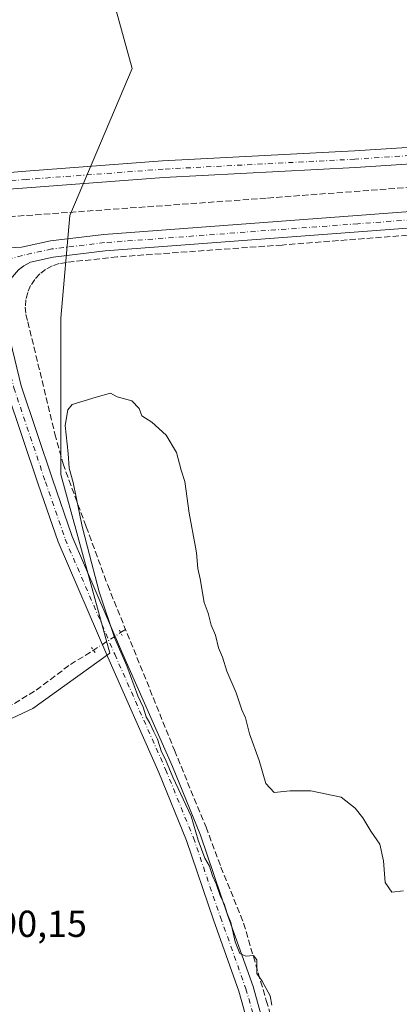
# Model space of a CAD drawing. Units: metres. Extents: x 597734 to 601196, y 4692104 to 4694466.
# Drawn here: x 599856 to 599957, y 4692445 to 4692708 of the extents above; entities that cross this region are included whole.
import ezdxf

# ---------------------------------------------------------------- set-up
doc = ezdxf.new("R2010")
doc.units = ezdxf.units.M
doc.header["$MEASUREMENT"] = 0
for name, pattern in [('DGN Style 3', [2.307223458686699, 1.648016756204785, -0.6592067024819142]), ('DGN Style 4', [2.6384748266838614, 1.318413404963828, -0.6592067024819142, 0.001648016756204785, -0.6592067024819142]), ('DGN Style 5', [1.1536117293433497, 0.4944050268614355, -0.6592067024819142])]:
    doc.linetypes.add(name, pattern=pattern)
for name, color, linetype, lineweight in [('Corriente artificial lineal', 4, 'DGN Style 3', 13), ('Corriente artificial lineal oculto', 135, 'DGN Style 4', 13), ('Cultivos herbáceos CxS', 92, 'Continuous', 0), ('Curva de nivel normal', 30, 'Continuous', 0), ('Pastizal CxS', 92, 'Continuous', 0), ('Pista no pavimentada Cxs', 111, 'Continuous', 0), ('Pista no pavimentada eje', 91, 'DGN Style 4', 0), ('Puente lineal', 2, 'DGN Style 5', 0), ('Rótulo de punto de cota en terreno', 7, 'Continuous', 0)]:
    doc.layers.add(name, color=color, linetype=linetype, lineweight=lineweight)
doc.styles.add('Style-Arial', font='txt')

msp = doc.modelspace()

# ---------------------------------------------------------------- linework, layer by layer
at = {"layer": 'Corriente artificial lineal', "color": 4, "linetype": 'DGN Style 3', "lineweight": 13, "extrusion": (0.08171159792275998, 0.05325310114161364, 0.9952322954887016), "elevation": 299199.4024335857, "flags": 128}
msp.add_lwpolyline([(3603804.427165219, -3050066.55612309), (3603804.427165219, -3050068.142253586)], dxfattribs=at)
at = {"layer": 'Corriente artificial lineal', "color": 4, "linetype": 'DGN Style 3', "lineweight": 13}
for points in [[(600451.8765000004, 4692701.3201, 290.6607999999979), (600440.7506999997, 4692700.4253, 290.4728999999934), (600368.5192999998, 4692694.869000001, 290.3990999999951), (600326.4505000003, 4692691.694, 290.4275999999954), (600311.2368999999, 4692690.635700001, 290.5899999999965), (600222.7998000003, 4692683.690400001, 290.7176000000036), (600114.3203999996, 4692675.4221, 290.511599999998), (600038.2525000004, 4692669.138300001, 290.2605999999942), (599921.1742000004, 4692660.2086, 290.528999999995), (599847.7521000003, 4692654.9169, 290.6245999999956)], [(599961.1413000004, 4692650.517899999, 290.6775999999954), (599925.4223999997, 4692647.739800001, 290.7635000000009), (599881.5015000004, 4692644.5648, 290.6774000000005), (599868.0341999996, 4692643.1096, 290.6536999999953), (599866.0798000004, 4692642.7972, 290.6447999999946), (599864.2044000002, 4692642.164799999, 290.6352000000043), (599862.4599000001, 4692641.230000001, 290.6603999999934), (599860.8947000002, 4692640.0186, 290.6757999999973), (599859.5522999996, 4692638.564200001, 290.6665999999968), (599858.4698999999, 4692636.907299999, 290.6267999999982), (599857.6775000002, 4692635.093699999, 290.6052000000054), (599857.1969999997, 4692633.173699999, 290.6135999999969), (599857.0417999999, 4692631.2006, 290.6214999999939), (599857.2161999998, 4692629.2291, 290.6342000000004), (599857.7154000001, 4692627.313899999, 290.6301999999997), (599864.9386, 4692597.3895, 290.4995999999956), (599867.0817, 4692589.4758, 290.523199999996), (599873.273, 4692572.6483, 290.568299999999), (599878.9879999999, 4692557.090700001, 290.5822999999946), (599896.7680000003, 4692513.116900001, 290.6999999999971), (599905.1818000004, 4692492.6381, 290.7733000000007), (599909.1505000005, 4692482.001800001, 290.763300000006), (599915.1831, 4692467.079299999, 290.492499999993), (599921.2155999999, 4692446.4418, 290.4412000000011), (599928.8356, 4692421.2005, 290.4158000000025)], [(599793.4068999998, 4692497.085999999, 290.4945000000007), (599803.2781999996, 4692501.408199999, 290.5390999999945), (599819.8465999998, 4692508.472899999, 290.3374999999942), (599832.5461999997, 4692513.9396, 290.6402999999991), (599840.1995999999, 4692517.8924, 290.428700000004), (599848.1895000003, 4692522.265799999, 290.8445000000065), (599854.1607999997, 4692525.630000001, 290.6018999999943), (599859.9638999999, 4692529.1623, 290.3641000000061), (599869.0471000001, 4692535.9747, 290.2357999999949), (599875.1867000004, 4692539.759299999, 290.5969999999944)]]:
    msp.add_polyline3d(points, dxfattribs=at)
at = {"layer": 'Corriente artificial lineal oculto', "color": 135, "linetype": 'DGN Style 4', "lineweight": 13, "extrusion": (-0.02870040749742288, -0.01870435423362447, 0.9994130446127794), "elevation": -104697.1617866714, "flags": 128}
msp.add_lwpolyline([(-3603825.551814218, 3062884.198444506), (-3603825.551814218, 3062892.836006114)], dxfattribs=at)
at = {"layer": 'Cultivos herbáceos CxS', "color": 92, "linetype": 'Continuous', "lineweight": 0}
for points in [[(599794.0727000004, 4692425.307499999, 291.0623999999953), (599795.0380999995, 4692450.407299999, 290.7958999999973), (599798.2046999997, 4692495.881300001, 290.3225999999996), (599859.0103000002, 4692524.2565, 290.297900000005), (599879.5938999997, 4692539.016899999, 290.9383999999991), (599866.5137, 4692586.5843, 290.5144), (599866.5138999998, 4692628.206300001, 290.0746999999974), (599868.8925000001, 4692655.5557, 290.579700000002), (599885.5411, 4692694.7993, 290.4223000000056), (599876.0280999999, 4692729.283700001, 290.3660999999993)], [(599876.0280999999, 4692729.283700001, 290.3660999999993), (599885.5411, 4692694.7993, 290.4223000000056), (599868.8925000001, 4692655.5557, 290.579700000002), (599866.5138999998, 4692628.206300001, 290.0746999999974), (599866.5137, 4692586.5843, 290.5144), (599879.5938999997, 4692539.016899999, 290.9383999999991), (599859.0103000002, 4692524.2565, 290.297900000005), (599798.2046999997, 4692495.881300001, 290.3225999999996), (599795.0380999995, 4692450.407299999, 290.7958999999973), (599794.0727000004, 4692425.307499999, 291.0623999999953)]]:
    msp.add_polyline3d(points, dxfattribs=at)
at = {"layer": 'Curva de nivel normal', "color": 30, "linetype": 'Continuous', "lineweight": 0, "elevation": 290, "flags": 128}
msp.add_lwpolyline([(599957.7599999999, 4692475.690099999), (599954.6600000003, 4692475.350099999), (599952.9100000003, 4692477.9101), (599952.4699999997, 4692483.640100001), (599951.4800000006, 4692488.140100001), (599949.0899999999, 4692491.5801), (599946.9699999997, 4692495.130100001), (599944.8499999996, 4692497.670100001), (599941.1699999999, 4692500.6601), (599933.0700000003, 4692502.290100001), (599927.5599999996, 4692502.300100001), (599923.2999999998, 4692501.860099999), (599921.0899999999, 4692504.2501), (599919.3399999999, 4692510.4001), (599916.7199999997, 4692517.4901), (599915.7000000002, 4692521.7601), (599914.7100000001, 4692523.860099999), (599913.2300000006, 4692528.390100001), (599910.7000000002, 4692534.190099999), (599909.5700000003, 4692537.940099999), (599908.5099999999, 4692540.460100001), (599907.6799999997, 4692543.770099999), (599906.5, 4692546.4301), (599905.7599999999, 4692549.610099999), (599904.6900000004, 4692552.460100001), (599903.6500000004, 4692558.800100001), (599902.9600000001, 4692561.530099999), (599902.5899999999, 4692565.7501), (599902.3258999997, 4692567.2203), (599900.7000000002, 4692576.270099999), (599899.5499999998, 4692584.700099999), (599898.5099999999, 4692587.7601), (599897.29, 4692592.4801), (599894.54, 4692597.110099999), (599890.7000000002, 4692600.520099999), (599888.0899999999, 4692602.2401), (599887.3499999996, 4692604.1601), (599885.3799999999, 4692606.200099999), (599881.5099999999, 4692607.3101), (599879.7699999996, 4692608.2401), (599875.8700000001, 4692607.220100001), (599869.5499999998, 4692605.270099999), (599868.3300000001, 4692603.840100001), (599867.6299999999, 4692599.630100001), (599868.4699999997, 4692592.210100001), (599868.7199999997, 4692588.300100001), (599869.7699999996, 4692584.4301), (599872.1600000003, 4692572.770099999), (599873.6008000001, 4692567.2203), (599876.6799999997, 4692555.360099999), (599880.9199999999, 4692542.870100001), (599884.0999999996, 4692535.620100001), (599887.04, 4692527.6601), (599888.4500000002, 4692524.640100001), (599889.2400000002, 4692522.0601), (599890.2300000006, 4692520.380100001), (599891.2400000002, 4692518.0701), (599892.2400000002, 4692516.120100001), (599893.3200000003, 4692512.690099999), (599894.4199999999, 4692510.630100001), (599896.29, 4692505.9901), (599901.2400000002, 4692495.5801), (599903.1100000005, 4692489.140100001), (599904.8600000005, 4692484.340100001), (599906.1200000001, 4692482.270099999), (599906.8499999996, 4692479.640100001), (599907.8600000005, 4692477.540100001), (599909.04, 4692474.170100001), (599910.04, 4692472.200099999), (599910.7800000003, 4692469.600099999), (599911.7699999996, 4692467.2601), (599912.9199999999, 4692462.0801), (599914.1799999997, 4692459.0101), (599915.7999999998, 4692458.300100001), (599917.8499999996, 4692458.470100001), (599918.6799999997, 4692457.3301), (599918.7199999997, 4692453.670100001), (599920.1399999997, 4692451.640100001), (599922.2300000006, 4692447.7301), (599922.7199999997, 4692445.220100001)], dxfattribs=at)
at = {"layer": 'Pastizal CxS', "color": 92, "linetype": 'Continuous', "lineweight": 0}
msp.add_polyline3d([(599876.0280999999, 4692729.283700001, 290.3660999999993), (599885.5411, 4692694.7993, 290.4223000000056), (599868.8925000001, 4692655.5557, 290.579700000002), (599866.5138999998, 4692628.206300001, 290.0746999999974), (599866.5137, 4692586.5843, 290.5144), (599879.5938999997, 4692539.016899999, 290.9383999999991), (599859.0103000002, 4692524.2565, 290.297900000005), (599798.2046999997, 4692495.881300001, 290.3225999999996), (599795.0380999995, 4692450.407299999, 290.7958999999973), (599794.0727000004, 4692425.307499999, 291.0623999999953)], dxfattribs=at)
msp.add_polyline3d([(599876.0280999999, 4692729.283700001, 290.3660999999993), (599885.5411, 4692694.7993, 290.4223000000056), (599868.8925000001, 4692655.5557, 290.579700000002), (599866.5138999998, 4692628.206300001, 290.0746999999974), (599866.5137, 4692586.5843, 290.5144), (599879.5938999997, 4692539.016899999, 290.9383999999991), (599859.0103000002, 4692524.2565, 290.297900000005), (599798.2046999997, 4692495.881300001, 290.3225999999996), (599795.0380999995, 4692450.407299999, 290.7958999999973), (599794.0727000004, 4692425.307499999, 291.0623999999953)], dxfattribs=at)
at = {"layer": 'Pista no pavimentada Cxs', "color": 111, "linetype": 'Continuous', "lineweight": 0}
for points in [[(599840.3333000002, 4692672.9636, 290.7646999999997), (599842.1239, 4692671.128599999, 290.749100000001), (599843.5279999999, 4692670.022299999, 290.7295000000013), (599844.6767999995, 4692668.873500001, 290.7195000000065), (599846.8892999999, 4692667.767300001, 290.7032000000036), (599848.4210000001, 4692667.384400001, 290.6923999999999), (599851.8217000002, 4692667.001499999, 290.6668999999966), (599857.1529999999, 4692667.394099999, 290.5877000000037), (599893.6100000005, 4692670.147600001, 290.545499999993), (599944.6859999998, 4692672.794, 290.6637999999948), (599981.1595000001, 4692675.172700001, 290.3837000000058), (600017.3848000001, 4692678.345799999, 290.3698000000004), (600091.2346000001, 4692684.6984, 290.3745000000054), (600126.9661999998, 4692686.8159, 290.545499999993), (600219.5453000005, 4692693.6931, 290.8315000000002), (600267.698, 4692697.661800001, 290.9974999999977), (600403.9528000001, 4692707.9801, 290.3484999999928), (600443.0078999996, 4692711.410599999, 290.8628000000026), (600452.2038000004, 4692712.9871, 291.7007000000012), (600459.3951000003, 4692714.052400001, 291.8310999999958), (600478.2583999997, 4692716.443600001, 292.0198999999994), (600520.1187000005, 4692719.6229, 292.0124000000069), (600576.7791999998, 4692723.879000001, 292.3638000000064), (600580.1239, 4692723.202099999, 292.5969000000041)], [(600582.6937999995, 4692718.192700001, 292.5950000000012), (600576.5023999996, 4692719.445800001, 292.323000000004), (600520.4501, 4692715.235300001, 292.0335000000051), (600478.7019999997, 4692712.0646, 292.0111000000034), (600459.9943000004, 4692709.693200001, 291.7139000000025), (600452.898, 4692708.641899999, 291.4369000000006), (600443.5730999997, 4692707.043400001, 291.0757000000012), (600404.3114, 4692703.594699999, 290.5895000000019), (600268.0448000003, 4692693.275400001, 291.0807999999961), (600219.8888999998, 4692689.306500001, 291.0390999999945), (600127.2594, 4692682.4255, 290.6203999999998), (600091.5533999996, 4692680.309599999, 290.4942000000011), (600017.7653999999, 4692673.962200001, 290.3856999999989), (599981.4946999997, 4692670.785300001, 290.4532000000036), (599944.9430000001, 4692668.4014, 290.8850999999996), (599893.8896000005, 4692665.756200001, 290.8497999999963), (599857.4802000001, 4692663.006300001, 290.678899999999), (599849.0544999996, 4692662.385700001, 290.6839999999939), (599847.6977000004, 4692661.6404, 290.7017999999953), (599846.6765999999, 4692660.874500001, 290.7241000000067), (599845.698, 4692659.9385, 290.7445000000007), (599844.6343, 4692658.151500001, 290.7646999999997), (599843.8218, 4692656.217700001, 290.7504000000045)], [(599920.2050000001, 4692426.4198, 290.325800000006), (599913.8794, 4692448.9813, 290.2765999999974), (599907.1242000004, 4692467.9801, 290.4149999999936), (599899.9420999996, 4692489.1043, 290.7351000000053), (599892.5669, 4692507.226199999, 290.6733999999997), (599879.0280999999, 4692537.9, 290.9817999999942), (599865.8130000001, 4692568.622500001, 290.6635999999999), (599860.5055999998, 4692584.0394, 290.6073999999935), (599852.0510999998, 4692609.150599999, 290.4539999999979), (599842.3734999998, 4692649.2433, 290.6772999999957), (599839.148, 4692659.6073, 290.7404999999999), (599838.8447000004, 4692661.5955, 290.7366999999941), (599838.8101000005, 4692661.780099999, 290.7363000000041), (599835.2701000003, 4692686.960100001, 290.8160000000062), (599832.2966, 4692716.875499999, 291.0253999999986)], [(599920.2050000001, 4692426.4198, 290.325800000006), (599913.8794, 4692448.9813, 290.2765999999974), (599907.1242000004, 4692467.9801, 290.4149999999936), (599899.9420999996, 4692489.1043, 290.7351000000053), (599892.5669, 4692507.226199999, 290.6733999999997), (599879.0280999999, 4692537.9, 290.9817999999942), (599865.8130000001, 4692568.622500001, 290.6635999999999), (599860.5055999998, 4692584.0394, 290.6073999999935), (599852.0510999998, 4692609.150599999, 290.4539999999979), (599842.3734999998, 4692649.2433, 290.6772999999957), (599839.148, 4692659.6073, 290.7404999999999), (599838.8447000004, 4692661.5955, 290.7366999999941), (599838.8101000005, 4692661.780099999, 290.7363000000041), (599835.2701000003, 4692686.960100001, 290.8160000000062), (599832.2966, 4692716.875499999, 291.0253999999986)], [(599846.5110999999, 4692649.1492, 290.7093000000023), (599847.4951999999, 4692648.375800001, 290.7087000000029), (599849.1619999995, 4692647.582000001, 290.7176999999938), (599850.6966000004, 4692647.317500001, 290.7290000000066), (599852.5751999998, 4692647, 290.7402000000002), (599854.4537000004, 4692647.079299999, 290.7473999999929), (599855.9951, 4692647.180000001, 290.7548999999999), (599857.3026999999, 4692647.4627, 290.7679999999964), (599863.7251000004, 4692648.851199999, 290.8794000000053), (599877.9259000003, 4692650.562899999, 290.9278000000049), (599945.4437999995, 4692655.593599999, 290.8950000000041), (600071.6441000003, 4692665.1182, 290.7198999999964), (600127.7350000005, 4692669.616000001, 291.3543999999966), (600207.6202999996, 4692675.699999999, 291.5673999999999), (600267.1539000003, 4692681.5211, 291.1346999999951), (600381.4737, 4692689.989200001, 290.8358000000007), (600577.1080999998, 4692705.608200001, 292.3790000000009), (600584.2823999999, 4692705.439400001, 292.4119000000064)], [(599851.8217000002, 4692667.001499999, 290.6668999999966), (599857.1529999999, 4692667.394099999, 290.5877000000037), (599893.6100000005, 4692670.147600001, 290.545499999993), (599944.6859999998, 4692672.794, 290.6637999999948), (599981.1595000001, 4692675.172700001, 290.3837000000058)], [(599981.4946999997, 4692670.785300001, 290.4532000000036), (599944.9430000001, 4692668.4014, 290.8850999999996), (599893.8896000005, 4692665.756200001, 290.8497999999963), (599857.4802000001, 4692663.006300001, 290.678899999999), (599849.0544999996, 4692662.385700001, 290.6839999999939)], [(600119.4647000004, 4692664.538699999, 291.1760999999969), (600071.9855000004, 4692660.7314, 290.5874999999942), (599945.7728000004, 4692651.206, 290.6892999999982), (599878.3529000003, 4692646.182499999, 290.6276999999973), (599864.4549000004, 4692644.507400001, 290.7569999999978), (599858.4450000003, 4692643.208000001, 290.6496999999945), (599856.6497999998, 4692642.210999999, 290.6192000000011), (599855.2739000004, 4692641.0997, 290.6309000000037), (599853.6069999998, 4692639.2741, 290.6245999999956), (599852.2046999997, 4692637.501399999, 290.6000000000058), (599851.0669999998, 4692635.3847, 290.5807000000059), (599850.1955000004, 4692633.885199999, 290.5644000000029)], [(599854.4537000004, 4692647.079299999, 290.7473999999929), (599855.9951, 4692647.180000001, 290.7548999999999), (599857.3026999999, 4692647.4627, 290.7679999999964), (599863.7251000004, 4692648.851199999, 290.8794000000053), (599877.9259000003, 4692650.562899999, 290.9278000000049), (599945.4437999995, 4692655.593599999, 290.8950000000041), (600071.6441000003, 4692665.1182, 290.7198999999964)], [(600071.9855000004, 4692660.7314, 290.5874999999942), (599945.7728000004, 4692651.206, 290.6892999999982), (599878.3529000003, 4692646.182499999, 290.6276999999973), (599864.4549000004, 4692644.507400001, 290.7569999999978), (599858.4450000003, 4692643.208000001, 290.6496999999945), (599856.6497999998, 4692642.210999999, 290.6192000000011), (599855.2739000004, 4692641.0997, 290.6309000000037)], [(599850.1955000004, 4692633.885199999, 290.5644000000029), (599855.8981, 4692610.260199999, 290.4536999999983), (599864.2922, 4692585.328600001, 290.4863999999943), (599869.5466, 4692570.0659, 290.4747000000062), (599882.6952000001, 4692539.4978, 291.0256999999983), (599896.2498000005, 4692508.788000001, 290.7451000000001), (599903.6913000002, 4692490.5033, 290.9146000000038), (599910.9024999999, 4692469.2939, 290.5549000000028), (599917.6940000001, 4692450.192700001, 290.4697000000015), (599924.0684000002, 4692427.457400001, 290.4269000000059)], [(599850.1955000004, 4692633.885199999, 290.5644000000029), (599855.8981, 4692610.260199999, 290.4536999999983), (599864.2922, 4692585.328600001, 290.4863999999943), (599869.5466, 4692570.0659, 290.4747000000062), (599882.6952000001, 4692539.4978, 291.0256999999983), (599896.2498000005, 4692508.788000001, 290.7451000000001), (599903.6913000002, 4692490.5033, 290.9146000000038), (599910.9024999999, 4692469.2939, 290.5549000000028), (599917.6940000001, 4692450.192700001, 290.4697000000015), (599924.0684000002, 4692427.457400001, 290.4269000000059), (599929.9989999998, 4692404.370200001, 290.4018000000069), (599935.3121999997, 4692384.180299999, 290.4581000000035), (599938.0777000004, 4692367.799500001, 290.5483999999997), (599942.3157000003, 4692343.643300001, 290.6244000000006), (599946.1323999995, 4692316.714000001, 290.5932999999932), (599948.8850999996, 4692294.904800001, 290.5699000000022), (599951.6401000004, 4692274.3474, 290.7402000000002), (599952.4698000001, 4692266.050600001, 290.975900000005)]]:
    msp.add_polyline3d(points, dxfattribs=at)
at = {"layer": 'Pista no pavimentada eje', "color": 91, "linetype": 'DGN Style 4', "lineweight": 0}
for points in [[(600585.3672000002, 4692719.896299999, 292.6652999999933), (600576.6408000002, 4692721.6624, 292.4207000000025), (600520.2844000002, 4692717.429099999, 292.0656000000017), (600478.4802000001, 4692714.254100001, 292.0243000000046), (600459.6946999999, 4692711.8728, 291.7891999999993), (600452.5509000003, 4692710.8145, 291.5899000000064), (600443.2905000001, 4692709.227, 290.9998999999953), (600404.1321, 4692705.7874, 290.4627000000037), (600267.8713999996, 4692695.468599999, 291.0313000000024), (600219.7171, 4692691.4998, 290.9584000000032), (600127.1128000002, 4692684.6207, 290.5776999999944), (600091.3940000003, 4692682.504000001, 290.3522999999986), (600017.5751, 4692676.153999999, 290.3754000000045), (599981.3271000005, 4692672.979, 290.3864000000031), (599944.8145000003, 4692670.5977, 290.7768999999971), (599893.7498000005, 4692667.951900001, 290.652900000001), (599857.3165999996, 4692665.200200001, 290.6319999999978), (599840.0568000004, 4692663.929, 290.7639999999956)], [(600124.9337999999, 4692667.1843, 291.252999999997), (600071.8147999998, 4692662.924799999, 290.5789999999979), (599945.6083000004, 4692653.399800001, 290.7529000000068), (599878.1393999998, 4692648.3727, 290.7145000000019), (599864.0899999999, 4692646.679300001, 290.7761000000028), (599856.2583, 4692644.986, 290.6921000000002), (599846.1545000002, 4692642.103, 290.6267999999982)], [(599846.1545000002, 4692642.103, 290.6267999999982), (599853.9746000003, 4692609.705399999, 290.4499999999971), (599862.3989000004, 4692584.684, 290.4174999999959), (599867.6798, 4692569.3442, 290.3830000000016), (599880.8616000004, 4692538.698899999, 291.0228999999963), (599894.4083000004, 4692508.007099999, 290.7229999999981), (599901.8167000003, 4692489.8038, 290.9006999999983), (599909.0132999998, 4692468.637, 290.4973999999929), (599915.7867000002, 4692449.586999999, 290.3785999999964), (599922.1366999998, 4692426.9386, 290.3702000000048), (599928.0634000005, 4692403.866900001, 290.3135000000038), (599933.3551000003, 4692383.758500001, 290.396900000007), (599936.1067000004, 4692367.460200001, 290.4719999999944), (599940.3400999998, 4692343.3301, 290.539499999999), (599944.1501000002, 4692316.4484, 290.5565999999963), (599946.9018000001, 4692294.646700001, 290.5397999999986), (599949.6534000002, 4692274.115, 290.7216000000044), (599951.1350999996, 4692259.2983, 290.9397999999928)]]:
    msp.add_polyline3d(points, dxfattribs=at)
at = {"layer": 'Puente lineal', "color": 2, "linetype": 'DGN Style 5', "lineweight": 0, "extrusion": (-0.005031542925650257, 0.009945861025147069, 0.9999378797826673), "elevation": 43943.96344094002, "flags": 128}
msp.add_lwpolyline([(599875.9735779411, 4692340.123684478), (599876.690457929, 4692338.706714391)], dxfattribs=at)
at = {"layer": 'Puente lineal', "color": 2, "linetype": 'DGN Style 5', "lineweight": 0, "extrusion": (-0.1001436037611048, -0.0436807838006369, 0.994013706018333), "elevation": -264758.4055969913, "flags": 128}
msp.add_lwpolyline([(-4061352.947518962, 2411452.133176757), (-4061352.038056447, 2411452.327217429), (-4061351.099834474, 2411452.575259987)], dxfattribs=at)

# ---------------------------------------------------------------- texts
at = {"layer": 'Rótulo de punto de cota en terreno', "color": 7, "linetype": 'Continuous', "lineweight": 0, "style": 'Style-Arial'}
msp.add_text('290,15', height=7.000000000000002, dxfattribs=at).set_placement((599844.2977999998, 4692463.397800001))

doc.saveas('drawing.dxf')
